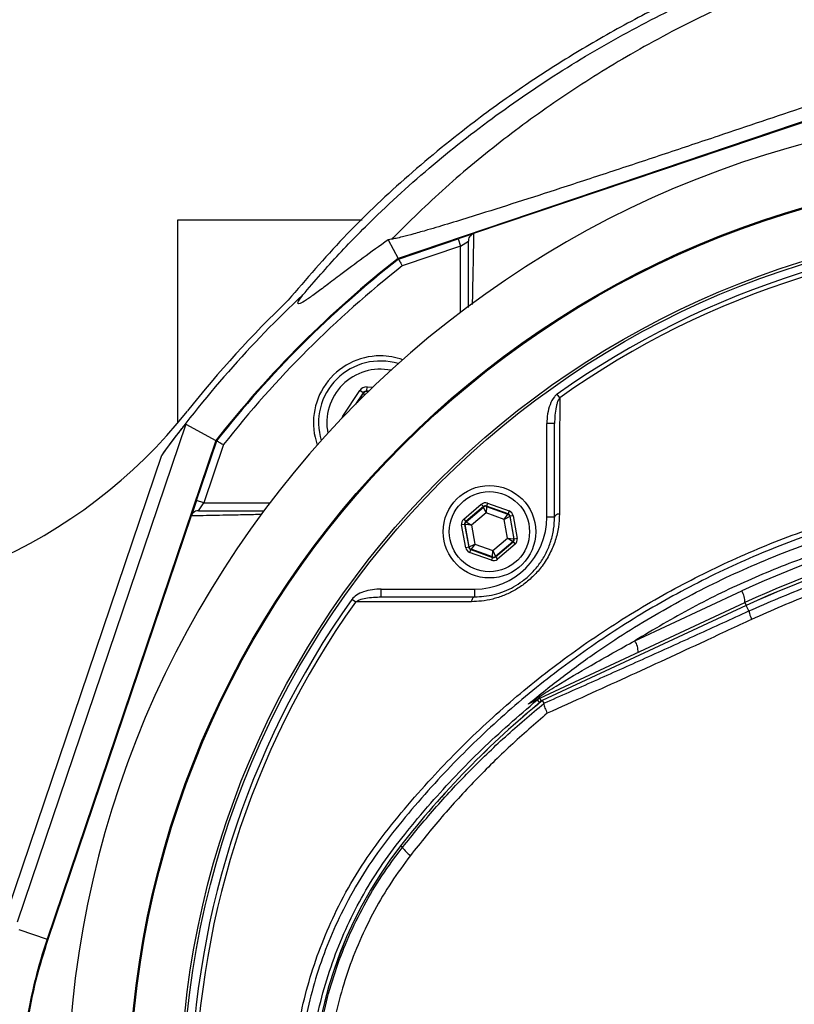
# Model space of a CAD drawing. Extents: x 300 to 4100, y 100 to 5860.
# Drawn here: x 2592 to 2743, y 1120 to 1312 of the extents above; entities that cross this region are included whole.
import ezdxf

# ---------------------------------------------------------------- set-up
doc = ezdxf.new("R2010")
doc.units = 0
doc.header["$LTSCALE"] = 20
doc.layers.get('0').update_dxf_attribs({"linetype": 'CONTINUOUS'})
doc.layers.add('AM_BOR', color=7, linetype='CONTINUOUS')
doc.styles.add('SLDTEXTSTYLE0', font='TXT', dxfattribs={"width": 0.605})
doc.dimstyles.new('SLDDIMSTYLE0', dxfattribs={"dimtxt": 40, "dimasz": 40, "dimexe": 0, "dimexo": 0.0625, "dimgap": 10, "dimtad": 1, "dimdec": 0, "dimrnd": 1e-09, "dimzin": 12, "dimtxsty": 'SLDTEXTSTYLE0', "dimsah": 1, "dimcen": 0.09, "dimazin": 3, "dimtfac": 1, "dimtdec": 0, "dimtofl": 0, "dimtmove": 0, "dimatfit": 3, "dimtolj": 1, "dimtzin": 12})

# ---------------------------------------------------------------- blocks, each defined once
blk = doc.blocks.new('_D_6')
at = {"layer": 'AM_BOR', "color": 7}
for p, q in [((2394.86, 1254.93), (2394.86, 1488.94)), ((2794.86, 1304.74), (2794.86, 1488.94)), ((2394.86, 1468.94), (2794.86, 1468.94))]:
    blk.add_line(p, q, dxfattribs=at)
for points in [[(2394.86, 1468.94), (2434.86, 1463.94), (2434.86, 1473.94)], [(2794.86, 1468.94), (2754.86, 1473.94), (2754.86, 1463.94)]]:
    blk.add_solid(points, dxfattribs=at)
at = {"layer": 'AM_BOR', "color": 7, "insert": (2549.03, 1520.5), "char_height": 40, "attachment_point": 1, "style": 'SLDTEXTSTYLE0'}
blk.add_mtext('400', dxfattribs=at)

msp = doc.modelspace()

# ---------------------------------------------------------------- linework, layer by layer
at = {"color": 7, "linetype": 'CONTINUOUS'}
for p, q in [((2762.75, 1298.3), (2665.74, 1265.47)), ((2762.81, 1298.15), (2680.42, 1270.28)), ((2658.72, 1272.93), (2622.86, 1272.93)), ((2622.86, 1272.93), (2622.86, 1233.43)), ((2680.34, 1270.25), (2677.42, 1269.26)), ((2680.42, 1270.27), (2680.42, 1270.28)), ((2664.43, 1269.18), (2663.79, 1269.08)), ((2663.79, 1269.08), (2665.74, 1265.47)), ((2665.81, 1265.33), (2677.42, 1269.26)), ((2677.42, 1269.26), (2677.9, 1267.84)), ((2677.9, 1267.84), (2679.4, 1268.85)), ((2677.9, 1267.84), (2666.54, 1263.99)), ((2677.9, 1255), (2677.9, 1267.84)), ((2654.97, 1234.79), (2658.29, 1239.77)), ((2658.96, 1239.32), (2657.47, 1237.1)), ((2658.96, 1239.32), (2658.29, 1239.77)), ((2659.01, 1239.22), (2658.96, 1239.32)), ((2659.67, 1239.68), (2659.73, 1240.48)), ((2660.05, 1239.65), (2659.67, 1239.68)), ((2659.67, 1239.68), (2659.72, 1239.58)), ((2659.72, 1239.58), (2659.96, 1239.56)), ((2659.72, 1239.58), (2659.77, 1239.38)), ((2659.73, 1240.48), (2660.83, 1240.41)), ((2657.83, 1237.46), (2659.01, 1239.22)), ((2659.28, 1238.9), (2659.01, 1239.22)), ((2697.16, 1238.35), (2696.66, 1239.06)), ((2655.12, 1234.68), (2654.97, 1234.79)), ((2624.46, 1233.21), (2591.68, 1136.33)), ((2624.46, 1233.21), (2630.32, 1230.05)), ((2696.16, 1233.32), (2694.66, 1233.32)), ((2694.66, 1215.13), (2694.66, 1233.32)), ((2696.16, 1215.13), (2696.16, 1233.32)), ((2630.32, 1230.05), (2597.49, 1133.03)), ((2626.53, 1218.37), (2630.46, 1229.98)), ((2631.8, 1229.25), (2627.95, 1217.89)), ((2589.84, 1138.68), (2619.78, 1227.16)), ((2626.53, 1218.37), (2625.54, 1215.45)), ((2627.95, 1217.89), (2626.53, 1218.37)), ((2626.94, 1216.39), (2627.95, 1217.89)), ((2627.95, 1217.89), (2640.79, 1217.89)), ((2678.49, 1214.74), (2681.92, 1217.64)), ((2682.31, 1217.18), (2678.88, 1214.28)), ((2678.96, 1214.25), (2682.32, 1217.09)), ((2681.92, 1217.64), (2682.31, 1217.18)), ((2682.32, 1217.09), (2682.31, 1217.18)), ((2682.83, 1215.95), (2682.32, 1217.09)), ((2682.91, 1217.2), (2682.83, 1215.95)), ((2683.1, 1217.85), (2682.9, 1217.28)), ((2687.12, 1215.76), (2682.9, 1217.28)), ((2682.9, 1217.28), (2682.91, 1217.2)), ((2682.91, 1217.2), (2687.06, 1215.71)), ((2683.1, 1217.85), (2687.33, 1216.33)), ((2687.33, 1216.33), (2687.12, 1215.76)), ((2625.51, 1215.37), (2597.64, 1132.98)), ((2625.51, 1215.37), (2625.51, 1215.37)), ((2678.49, 1214.74), (2678.88, 1214.28)), ((2682.83, 1215.95), (2680, 1213.56)), ((2686.33, 1214.7), (2682.83, 1215.95)), ((2686.33, 1214.7), (2687.06, 1215.71)), ((2687.45, 1215.25), (2686.33, 1214.7)), ((2686.98, 1211.04), (2686.33, 1214.7)), ((2687.06, 1215.71), (2687.12, 1215.76)), ((2687.51, 1215.3), (2687.45, 1215.25)), ((2687.45, 1215.25), (2688.23, 1210.91)), ((2688.1, 1215.41), (2687.51, 1215.3)), ((2688.31, 1210.88), (2687.51, 1215.3)), ((2688.1, 1215.41), (2688.9, 1210.99)), ((2696.16, 1215.13), (2694.66, 1215.13)), ((2678.67, 1213.72), (2678.08, 1213.61)), ((2678.88, 1209.19), (2678.08, 1213.61)), ((2678.67, 1213.72), (2679.47, 1209.29)), ((2678.75, 1213.69), (2678.67, 1213.72)), ((2679.53, 1209.35), (2678.75, 1213.69)), ((2680, 1213.56), (2678.75, 1213.69)), ((2678.88, 1214.28), (2678.96, 1214.25)), ((2678.96, 1214.25), (2680, 1213.56)), ((2680, 1213.56), (2680.65, 1209.9)), ((2684.15, 1208.64), (2686.98, 1211.04)), ((2686.98, 1211.04), (2688.23, 1210.91)), ((2688.02, 1210.35), (2686.98, 1211.04)), ((2688.23, 1210.91), (2688.31, 1210.88)), ((2688.9, 1210.99), (2688.31, 1210.88)), ((2679.47, 1209.29), (2678.88, 1209.19)), ((2679.47, 1209.29), (2679.53, 1209.35)), ((2679.53, 1209.35), (2680.65, 1209.9)), ((2679.85, 1208.84), (2679.65, 1208.27)), ((2679.92, 1208.89), (2679.85, 1208.84)), ((2679.85, 1208.84), (2684.08, 1207.31)), ((2680.65, 1209.9), (2679.92, 1208.89)), ((2684.07, 1207.4), (2679.92, 1208.89)), ((2680.65, 1209.9), (2684.15, 1208.64)), ((2684.07, 1207.4), (2684.15, 1208.64)), ((2684.15, 1208.64), (2684.66, 1207.5)), ((2688.02, 1210.35), (2684.66, 1207.5)), ((2684.67, 1207.42), (2688.1, 1210.32)), ((2688.49, 1209.86), (2685.06, 1206.96)), ((2688.1, 1210.32), (2688.02, 1210.35)), ((2688.1, 1210.32), (2688.49, 1209.86)), ((2683.88, 1206.75), (2679.65, 1208.27)), ((2684.08, 1207.31), (2683.88, 1206.75)), ((2684.08, 1207.31), (2684.07, 1207.4)), ((2684.66, 1207.5), (2684.67, 1207.42)), ((2684.67, 1207.42), (2685.06, 1206.96)), ((2662.46, 1199.63), (2662.46, 1201.13)), ((2662.46, 1201.13), (2680.66, 1201.13)), ((2680.66, 1199.63), (2680.66, 1201.13)), ((2657.43, 1198.63), (2656.73, 1199.12)), ((2662.46, 1199.63), (2680.66, 1199.63)), ((2711.77, 1191.09), (2732.55, 1200.77)), ((2693.3, 1179.91), (2733.17, 1198.51)), ((2733.43, 1197.94), (2693.77, 1179.45)), ((2733.43, 1197.94), (2693.77, 1179.44)), ((2733.17, 1198.51), (2733.43, 1197.94)), ((2733.43, 1197.94), (2733.43, 1197.94)), ((2733.93, 1196.88), (2733.43, 1197.94)), ((2693.3, 1179.91), (2693.58, 1179.3)), ((2692.76, 1179.57), (2693.23, 1179.01)), ((2693.77, 1179.44), (2694.09, 1178.93)), ((2693.77, 1179.44), (2693.78, 1179.43)), ((2694.09, 1178.91), (2694.09, 1178.93)), ((2666.58, 1150.9), (2666.22, 1151.18)), ((2591.99, 1134.89), (2597.49, 1133.03))]:
    msp.add_line(p, q, dxfattribs=at)
at = {"color": 7, "linetype": 'CONTINUOUS', "flags": 128}
for points in [[(2697.1, 1215.78), (2696.9, 1215.74), (2696.72, 1215.68), (2696.56, 1215.61), (2696.42, 1215.52), (2696.31, 1215.43), (2696.23, 1215.33), (2696.18, 1215.23), (2696.16, 1215.13)], [(2680.01, 1198.69), (2680.05, 1198.89), (2680.11, 1199.07), (2680.18, 1199.23), (2680.27, 1199.37), (2680.36, 1199.48), (2680.45, 1199.56), (2680.56, 1199.61), (2680.66, 1199.63)]]:
    msp.add_lwpolyline(points, dxfattribs=at)
at = {"color": 7, "linetype": 'CONTINUOUS'}
for centre, radius in [((2794.86, 1100.93), 181.52), ((2794.86, 1100.93), 181.31), ((2794.86, 1100.93), 171.5), ((2794.86, 1100.93), 171), ((2683.49, 1212.3), 9), ((2683.49, 1212.3), 7.8)]:
    msp.add_circle(centre, radius, dxfattribs=at)
for centre, radius, start, end in [((2794.86, 1100.93), 193.44, 0.0759, 270), ((2794.86, 1100.93), 169.47, 54.5908, 125.4092), ((2794.86, 1100.93), 168.61, 54.5908, 125.4092), ((2794.86, 1100.93), 209.16, 128.1226, 141.8774), ((2794.86, 1100.93), 209, 128.13, 141.87), ((2794.86, 1100.93), 207.5, 128.2008, 141.7992), ((2794.86, 1100.93), 215.84, 133.1649, 144.2097), ((2794.86, 1100.93), 217.05, 133.9004, 141.5893), ((2662.28, 1233.51), 13, 90, 199.5893), ((2662.28, 1233.51), 12, 73.0614, 196.9386), ((2662.28, 1233.51), 13, 70.4107, 90), ((2662.28, 1233.51), 10.4, 78.5029, 191.4971), ((2659.67, 1238.78), 0.8, 86.3163, 146.2949), ((2546.43, 1297.91), 100, 265.035, 321.5893), ((2682.71, 1216.64), 0.6, 70.1967, 130.1753), ((2806.29, 1042.62), 174.5, 90, 115), ((2680.66, 1215.13), 14, 270, 360), ((2686.86, 1215.14), 0.6, 10.1967, 70.1753), ((2805.86, 1042.62), 172, 90, 115), ((2679.34, 1213.79), 0.6, 130.1967, 190.1753), ((2805.86, 1042.62), 171.38, 90, 115), ((2805.86, 1042.62), 171.37, 90, 115), ((2687.63, 1210.81), 0.6, 310.1967, 10.1753), ((2680.12, 1209.46), 0.6, 190.1967, 250.1753), ((2684.27, 1207.96), 0.6, 250.1967, 310.1753), ((2794.86, 1100.93), 169.47, 144.5908, 215.4092), ((2729.26, 1198.65), 3.91, 357.8907, 32.8307), ((2794.86, 1100.93), 168.61, 144.5908, 215.4092), ((2740.82, 1198.25), 7.02, 191.2148, 205.2628), ((2708.49, 1188.96), 3.91, 357.8907, 32.8307), ((2694.35, 1177.65), 2.49, 115.0004, 129.6052), ((2805.86, 1042.62), 176.88, 129.3267, 142.1364), ((2805.86, 1042.62), 176.87, 129.3259, 142.1364), ((2691.13, 1180.41), 1.36, 295.4325, 325.9815), ((2730.86, 1100.93), 81.88, 142.1364, 217.8636), ((2730.86, 1100.93), 81.87, 142.1364, 217.8636), ((2672.44, 1155.04), 7.17, 215.2593, 233.0011), ((2692.36, 1100.93), 100.16, 161.3045, 170.7059)]:
    msp.add_arc(centre, radius, start, end, dxfattribs=at)
for centre, major_axis, ratio, start_param, end_param in [((2659.62, 1238.88), (0.71, -1.43), 0.999797, 2.618082, 3.665103), ((2659.62, 1238.88), (-0.355, 0.718), 0.999391, 5.759674, 6.806696), ((2656.3, 1233.9), (1.6, -0.1), 0.999797, 2.618082, 2.954008), ((2682.7, 1216.72), (0.21, -1.18), 0.999797, 2.618082, 3.665103), ((2682.7, 1216.72), (-0.106, 0.591), 0.999391, 5.759674, 6.806696), ((2686.92, 1215.2), (-0.917, -0.774), 0.999797, 2.618082, 3.665103), ((2679.26, 1213.82), (1.13, -0.41), 0.999797, 2.618082, 3.665103), ((2686.92, 1215.2), (0.459, 0.387), 0.999391, 5.759674, 6.806696), ((2679.26, 1213.82), (0.565, -0.204), 0.999391, 2.618082, 3.665103), ((2687.71, 1210.78), (0.565, -0.204), 0.999391, 5.759674, 6.806696), ((2687.71, 1210.78), (-1.13, 0.41), 0.999797, 2.618082, 3.665103), ((2680.06, 1209.4), (0.917, 0.774), 0.999797, 2.618082, 3.665103), ((2680.06, 1209.4), (0.459, 0.387), 0.999391, 2.618082, 3.665103), ((2684.28, 1207.88), (-0.21, 1.18), 0.999797, 2.618082, 3.665103), ((2684.28, 1207.88), (-0.106, 0.591), 0.999391, 2.618082, 3.665103)]:
    msp.add_ellipse(centre, major_axis=major_axis, ratio=ratio, start_param=start_param, end_param=end_param, dxfattribs=at)
for points, knots in [([(3076.17, 1120.89), (3074.96, 1126.93), (3072.56, 1138.95), (3067.52, 1156.55), (3061.46, 1173.67), (3054.51, 1189.74), (3046.82, 1204.78), (3038.5, 1218.85), (3029.28, 1232.43), (3019.22, 1245.48), (3008.36, 1257.9), (2996.72, 1269.67), (2984.38, 1280.7), (2971.39, 1290.91), (2957.86, 1300.2), (2943.8, 1308.57), (2929.2, 1316.02), (2914.1, 1322.52), (2898.61, 1328.05), (2882.82, 1332.56), (2866.73, 1336.02), (2850.43, 1338.42), (2834, 1339.7), (2817.55, 1339.84), (2801.13, 1338.85), (2784.79, 1336.73), (2768.63, 1333.49), (2752.73, 1329.17), (2737.2, 1323.77), (2723.31, 1317.84), (2711.02, 1311.68), (2700.24, 1305.54), (2689.84, 1298.84), (2678.63, 1290.75), (2666.92, 1281.08), (2654.97, 1269.71), (2647.88, 1261.44), (2644.35, 1257.32)], [0, 0, 0, 0, 0.032639, 0.06489, 0.09689, 0.128779, 0.157536, 0.186338, 0.215294, 0.244454, 0.27353, 0.302631, 0.332063, 0.361176, 0.390089, 0.418923, 0.4478, 0.476842, 0.505929, 0.534866, 0.563776, 0.593033, 0.622074, 0.651034, 0.680093, 0.709115, 0.738239, 0.767349, 0.796314, 0.825274, 0.847269, 0.869139, 0.890945, 0.912752, 0.942311, 0.971335, 1, 1, 1, 1]), ([(2647.2, 1258.36), (2649.53, 1261.05), (2654.19, 1266.42), (2663.1, 1275.41), (2674.02, 1285.17), (2687.26, 1295.29), (2701.19, 1304.42), (2715.3, 1312.27), (2729.46, 1318.91), (2743.57, 1324.46), (2758.02, 1329.1), (2772.72, 1332.82), (2787.88, 1335.65), (2803.47, 1337.5), (2819.46, 1338.3), (2835.48, 1338.05), (2851.43, 1336.74), (2867.26, 1334.36), (2882.94, 1330.93), (2898.41, 1326.48), (2913.59, 1321.06), (2928.37, 1314.69), (2942.95, 1307.28), (2957.25, 1298.76), (2971.18, 1289.13), (2984.47, 1278.59), (2997.05, 1267.24), (3008.96, 1255.01), (3020.15, 1241.91), (3030.57, 1227.98), (3040.08, 1213.38), (3048.61, 1198.22), (3055.89, 1182.98), (3061.99, 1167.78), (3067.03, 1152.69), (3071.28, 1137.35), (3073.38, 1126.95), (3074.43, 1121.76)], [0, 0, 0, 0, 0.0190725, 0.0381455, 0.0678545, 0.0976462, 0.1274448, 0.1571631, 0.1842003, 0.2113202, 0.2384698, 0.2655931, 0.2926332, 0.3211633, 0.349789, 0.3784488, 0.4070776, 0.4356103, 0.4643171, 0.4931122, 0.5219385, 0.550736, 0.5794449, 0.609649, 0.6399498, 0.6702893, 0.7006013, 0.7308147, 0.7618367, 0.7929593, 0.8241137, 0.8552318, 0.8862501, 0.9146613, 0.9431196, 0.9715825, 1, 1, 1, 1]), ([(3074.69, 1119.51), (3073.45, 1125.72), (3070.98, 1138.07), (3065.76, 1156.18), (3059.44, 1173.81), (3051.9, 1190.94), (3043.14, 1207.48), (3033.21, 1223.36), (3022.18, 1238.5), (3010.44, 1252.43), (2998.17, 1265.16), (2985.5, 1276.69), (2972.12, 1287.33), (2958.09, 1297.03), (2943.46, 1305.72), (2928.53, 1313.25), (2913.41, 1319.65), (2898.2, 1324.96), (2882.73, 1329.26), (2867.06, 1332.54), (2851.27, 1334.77), (2835.42, 1335.93), (2819.59, 1336.01), (2803.6, 1335), (2787.51, 1332.85), (2771.42, 1329.54), (2755.63, 1325.11), (2740.22, 1319.58), (2725.27, 1312.98), (2711.27, 1305.55), (2698.26, 1297.44), (2686.25, 1288.78), (2674.87, 1279.43), (2667.9, 1272.59), (2664.43, 1269.18)], [0, 0, 0, 0, 0.035258, 0.070152, 0.104931, 0.139653, 0.17439, 0.209169, 0.24397, 0.278766, 0.310637, 0.342462, 0.374225, 0.405918, 0.437538, 0.469087, 0.49913, 0.529095, 0.558972, 0.588751, 0.618425, 0.647989, 0.677448, 0.706814, 0.737493, 0.768098, 0.798638, 0.829121, 0.859558, 0.889963, 0.917676, 0.945292, 0.97275, 1, 1, 1, 1]), ([(2761.92, 1300.76), (2756.27, 1298.83), (2744.95, 1294.97), (2730.19, 1290), (2717.68, 1285.81), (2707.46, 1282.42), (2697.83, 1279.26), (2688.86, 1276.36), (2681.68, 1274.09), (2675.86, 1272.29), (2671.87, 1271.1), (2668.76, 1270.22), (2666.73, 1269.69), (2665.29, 1269.34), (2664.72, 1269.24), (2664.43, 1269.18)], [0, 0, 0, 0, 0.16182, 0.323629, 0.421386, 0.519174, 0.616829, 0.699584, 0.782216, 0.83364, 0.88497, 0.919538, 0.954054, 0.977033, 1, 1, 1, 1]), ([(2680.42, 1270.27), (2680.26, 1270.2), (2679.95, 1270.06), (2679.61, 1269.68), (2679.43, 1269.26), (2679.4, 1268.98), (2679.4, 1268.86), (2679.4, 1268.85)], [0, 0, 0, 0, 0.270376, 0.540729, 0.811659, 0.989477, 1, 1, 1, 1]), ([(2680.42, 1270.28), (2680.38, 1268.07), (2680.32, 1264.79), (2680.22, 1260.04), (2680.17, 1257.57), (2680.15, 1256.47)], [0, 0, 0, 0, 0.530973, 0.791407, 1, 1, 1, 1]), ([(2663.79, 1269.08), (2662.13, 1267.89), (2658.83, 1265.51), (2654.9, 1262.56), (2651.84, 1260.24), (2649.57, 1258.54), (2647.75, 1257.26), (2646.57, 1256.58), (2646.16, 1256.62), (2646.39, 1257.24), (2646.93, 1257.99), (2647.2, 1258.36)], [0, 0, 0, 0, 0.144367, 0.288616, 0.392242, 0.496111, 0.599481, 0.710968, 0.8224, 0.911186, 1, 1, 1, 1]), ([(2679.4, 1255.92), (2679.4, 1256.76), (2679.4, 1258.95), (2679.4, 1263.41), (2679.4, 1266.67), (2679.4, 1268.85)], [0, 0, 0, 0, 0.169868, 0.443546, 1, 1, 1, 1]), ([(2665.81, 1265.33), (2665.82, 1265.32), (2665.84, 1265.29), (2665.96, 1265.06), (2666.14, 1264.73), (2666.34, 1264.36), (2666.48, 1264.1), (2666.53, 1264), (2666.54, 1263.99)], [0, 0, 0, 0, 0.210839, 0.421632, 0.63377, 0.848804, 0.994328, 1, 1, 1, 1]), ([(2696.66, 1239.06), (2696.65, 1239.05), (2696.45, 1238.9), (2695.85, 1238.3), (2695.2, 1236.99), (2694.74, 1235.21), (2694.69, 1233.95), (2694.66, 1233.32)], [0, 0, 0, 0, 0.0081, 0.119154, 0.39929, 0.699239, 1, 1, 1, 1]), ([(2697.16, 1238.35), (2697.07, 1238.21), (2696.84, 1237.86), (2696.63, 1237.25), (2696.39, 1236.27), (2696.2, 1234.96), (2696.17, 1233.87), (2696.16, 1233.32)], [0, 0, 0, 0, 0.100243, 0.234973, 0.371657, 0.684055, 1, 1, 1, 1]), ([(2697.16, 1238.35), (2697.16, 1237.49), (2697.15, 1233.14), (2697.13, 1225.64), (2697.11, 1218.95), (2697.1, 1215.78)], [0, 0, 0, 0, 0.11636, 0.581806, 1, 1, 1, 1]), ([(2619.78, 1227.16), (2620.27, 1227.83), (2621.26, 1229.19), (2622.48, 1230.79), (2623.41, 1231.98), (2623.92, 1232.61), (2624.26, 1233.01), (2624.42, 1233.19), (2624.45, 1233.2), (2624.46, 1233.21)], [0, 0, 0, 0, 0.296443, 0.596876, 0.72002, 0.857835, 0.911239, 0.965171, 1, 1, 1, 1]), ([(2630.46, 1229.98), (2630.47, 1229.97), (2630.5, 1229.95), (2630.73, 1229.83), (2631.06, 1229.65), (2631.43, 1229.45), (2631.69, 1229.31), (2631.79, 1229.25), (2631.8, 1229.25)], [0, 0, 0, 0, 0.210839, 0.421632, 0.63377, 0.848804, 0.994328, 1, 1, 1, 1]), ([(2929.03, 1058.72), (2928.25, 1056.7), (2926.68, 1052.65), (2923.91, 1046.74), (2920.85, 1040.96), (2916.84, 1034.31), (2911.67, 1026.95), (2905.11, 1019.07), (2897.83, 1011.72), (2889.96, 1005.01), (2881.59, 999.03), (2872.8, 993.8), (2863.52, 989.29), (2854.86, 985.96), (2847.03, 983.59), (2839.56, 981.78), (2831.35, 980.37), (2821.78, 979.3), (2810.24, 978.59), (2796.8, 978.74), (2782.15, 980.09), (2767.59, 982.62), (2753.1, 986.38), (2739.44, 991.16), (2726.74, 996.76), (2714.97, 1003), (2703.61, 1010.15), (2693.14, 1017.88), (2683.96, 1025.7), (2675.98, 1033.42), (2669.47, 1040.52), (2663.92, 1047.12), (2659.54, 1053.04), (2655.82, 1059.12), (2652.7, 1065.27), (2650.06, 1071.73), (2647.96, 1078.37), (2646.4, 1085.18), (2645.4, 1092.06), (2644.96, 1099.08), (2645.09, 1105.76), (2645.72, 1112.38), (2646.84, 1118.9), (2648.58, 1125.65), (2650.87, 1132.28), (2653.82, 1138.97), (2657.49, 1145.67), (2661.97, 1152.2), (2666.96, 1158.4), (2673.56, 1165.93), (2682.09, 1174.53), (2692.93, 1183.87), (2704.63, 1192.44), (2716.99, 1200.04), (2729.85, 1206.6), (2743.2, 1212.13), (2757.12, 1216.64), (2771.36, 1220), (2785.73, 1222.2), (2800.2, 1223.26), (2814.87, 1223.14), (2828.04, 1221.98), (2839.58, 1220.11), (2849.48, 1217.67), (2859.21, 1214.34), (2868.63, 1210.2), (2877.61, 1205.32), (2886.1, 1199.73), (2894.18, 1193.39), (2901.68, 1186.4), (2908.55, 1178.82), (2914.72, 1170.76), (2920.24, 1162.11), (2925.13, 1152.92), (2927.72, 1146.42), (2929.03, 1143.14)], [0, 0, 0, 0, 0.008552, 0.017153, 0.025755, 0.034407, 0.047847, 0.061286, 0.07492, 0.088755, 0.102191, 0.115626, 0.129253, 0.143079, 0.152398, 0.161717, 0.173589, 0.185464, 0.199888, 0.219383, 0.238574, 0.257905, 0.277678, 0.297604, 0.315042, 0.332581, 0.350433, 0.368388, 0.38442, 0.398621, 0.412821, 0.423063, 0.433296, 0.442364, 0.451558, 0.460751, 0.470076, 0.479141, 0.488338, 0.497534, 0.506867, 0.514689, 0.523781, 0.533004, 0.542227, 0.551584, 0.56205, 0.572674, 0.583308, 0.594033, 0.612878, 0.631839, 0.651175, 0.670642, 0.689454, 0.708394, 0.72774, 0.747229, 0.76609, 0.785084, 0.804493, 0.824043, 0.837464, 0.850881, 0.86448, 0.878266, 0.891619, 0.904971, 0.918512, 0.932249, 0.945514, 0.958942, 0.97237, 0.986065, 1, 1, 1, 1]), ([(2928.06, 1142.71), (2926.76, 1145.95), (2924.24, 1152.28), (2919.48, 1161.27), (2914.1, 1169.77), (2907.96, 1177.86), (2901.16, 1185.4), (2893.78, 1192.31), (2885.88, 1198.56), (2877.41, 1204.18), (2868.49, 1209.07), (2859.22, 1213.17), (2849.67, 1216.47), (2839.78, 1218.99), (2828.35, 1220.84), (2815.42, 1222.03), (2800.97, 1222.21), (2786.35, 1221.21), (2771.9, 1219.02), (2757.79, 1215.71), (2744.05, 1211.31), (2730.56, 1205.76), (2717.62, 1199.16), (2705.38, 1191.62), (2693.83, 1183.18), (2682.9, 1173.78), (2674.28, 1165.07), (2667.69, 1157.52), (2662.81, 1151.46), (2658.36, 1144.97), (2654.75, 1138.37), (2651.85, 1131.8), (2649.62, 1125.36), (2647.89, 1118.69), (2646.78, 1112.22), (2646.16, 1105.73), (2646.02, 1099.25), (2646.44, 1092.43), (2647.41, 1085.61), (2648.92, 1078.93), (2650.97, 1072.42), (2653.51, 1066.13), (2656.57, 1060.03), (2660.22, 1054.02), (2664.51, 1048.19), (2669.93, 1041.7), (2676.34, 1034.64), (2684.32, 1026.87), (2693.41, 1019.06), (2703.74, 1011.39), (2714.93, 1004.28), (2726.75, 997.94), (2739.43, 992.33), (2752.88, 987.58), (2767.14, 983.81), (2781.85, 981.19), (2796.54, 979.83), (2809.86, 979.67), (2821.11, 980.32), (2830.62, 981.36), (2838.94, 982.75), (2846.61, 984.59), (2854.49, 986.98), (2863.04, 990.27), (2872.15, 994.68), (2880.94, 999.89), (2889.27, 1005.84), (2897.02, 1012.44), (2904.17, 1019.64), (2910.75, 1027.5), (2916.4, 1035.55), (2921.15, 1043.64), (2925, 1051.36), (2927.07, 1056.63), (2928.06, 1059.15)], [0, 0, 0, 0, 0.013898, 0.027129, 0.040453, 0.053919, 0.067579, 0.080902, 0.094224, 0.107735, 0.121441, 0.134838, 0.148235, 0.161821, 0.175598, 0.194563, 0.213658, 0.233172, 0.252832, 0.271738, 0.290779, 0.310236, 0.329836, 0.348754, 0.367797, 0.387223, 0.406779, 0.417254, 0.427799, 0.438334, 0.449019, 0.458007, 0.467122, 0.476237, 0.485485, 0.493216, 0.502176, 0.511265, 0.520354, 0.529576, 0.538538, 0.547627, 0.556715, 0.565931, 0.575951, 0.585979, 0.600226, 0.614473, 0.630955, 0.648482, 0.666107, 0.684043, 0.702089, 0.721385, 0.740822, 0.760708, 0.780749, 0.799495, 0.813732, 0.825731, 0.837727, 0.847493, 0.857259, 0.870666, 0.884074, 0.897672, 0.911469, 0.924876, 0.938284, 0.951885, 0.965686, 0.977451, 0.989216, 1, 1, 1, 1]), ([(2691.07, 1178.78), (2693.3, 1180.6), (2697.76, 1184.23), (2706.41, 1190.45), (2717.16, 1197.19), (2730.24, 1203.94), (2743.82, 1209.6), (2757.68, 1214.09), (2771.75, 1217.38), (2785.93, 1219.51), (2800.24, 1220.51), (2812.87, 1220.37), (2823.76, 1219.52), (2832.63, 1218.38), (2841.14, 1216.79), (2846.51, 1215.27), (2849.19, 1214.51)], [0, 0, 0, 0, 0.050978, 0.101957, 0.18893, 0.276196, 0.363465, 0.450442, 0.535424, 0.620676, 0.705929, 0.790912, 0.84578, 0.900647, 0.950324, 1, 1, 1, 1]), ([(2626.94, 1216.39), (2626.93, 1216.39), (2626.81, 1216.39), (2626.53, 1216.36), (2626.11, 1216.18), (2625.72, 1215.83), (2625.58, 1215.53), (2625.51, 1215.37)], [0, 0, 0, 0, 0.010515, 0.188345, 0.459275, 0.729626, 1, 1, 1, 1]), ([(2626.94, 1216.39), (2629.12, 1216.39), (2632.38, 1216.39), (2636.78, 1216.39), (2638.9, 1216.39), (2639.68, 1216.39)], [0, 0, 0, 0, 0.563658, 0.841267, 1, 1, 1, 1]), ([(2821.43, 1217.12), (2818.95, 1217.32), (2811.84, 1217.9), (2800.05, 1218), (2786.01, 1217.07), (2771.98, 1214.97), (2758.6, 1211.84), (2746.07, 1207.87), (2734.31, 1203.19), (2722.8, 1197.68), (2715.45, 1193.28), (2711.77, 1191.09)], [0, 0, 0, 0, 0.0651, 0.186735, 0.30837, 0.433128, 0.557885, 0.667274, 0.776662, 0.888331, 1, 1, 1, 1]), ([(2639.16, 1215.64), (2638.12, 1215.62), (2635.7, 1215.57), (2631.69, 1215.49), (2628.23, 1215.42), (2626.08, 1215.38), (2625.51, 1215.37)], [0, 0, 0, 0, 0.200317, 0.463814, 0.857815, 1, 1, 1, 1]), ([(2697.1, 1215.78), (2697.06, 1214.93), (2696.98, 1213.22), (2696.36, 1210.6), (2695.3, 1208.03), (2693.86, 1205.69), (2692.13, 1203.69), (2690.28, 1202.09), (2688.32, 1200.82), (2686.28, 1199.85), (2684.14, 1199.16), (2682.02, 1198.76), (2680.65, 1198.71), (2680.01, 1198.69)], [0, 0, 0, 0, 0.102056, 0.204023, 0.307133, 0.410134, 0.499213, 0.588291, 0.669223, 0.750195, 0.836406, 0.922669, 1, 1, 1, 1]), ([(2680.66, 1199.63), (2681.25, 1199.65), (2682.48, 1199.69), (2684.41, 1200.05), (2686.36, 1200.66), (2688.21, 1201.54), (2690, 1202.69), (2691.67, 1204.14), (2693.21, 1205.92), (2694.46, 1207.94), (2695.13, 1209.49), (2695.66, 1211.12), (2696.06, 1212.81), (2696.13, 1214.35), (2696.16, 1215.13)], [0, 0, 0, 0, 0.078326, 0.165018, 0.251645, 0.33216, 0.412622, 0.500751, 0.58888, 0.684514, 0.780254, 0.794165, 0.897029, 1, 1, 1, 1]), ([(2733.93, 1196.88), (2737.79, 1198.56), (2745.52, 1201.91), (2757.63, 1205.83), (2770.07, 1208.88), (2782.37, 1210.85), (2794.34, 1211.91), (2802.01, 1211.89), (2805.86, 1211.88)], [0, 0, 0, 0, 0.168655, 0.337298, 0.510656, 0.684005, 0.841502, 1, 1, 1, 1]), ([(2804.97, 1210.25), (2801.23, 1210.27), (2793.73, 1210.29), (2782.11, 1209.25), (2770.26, 1207.32), (2758.16, 1204.34), (2746.15, 1200.41), (2738.36, 1196.97), (2734.46, 1195.25)], [0, 0, 0, 0, 0.157233, 0.315519, 0.484077, 0.652644, 0.826313, 1, 1, 1, 1]), ([(2662.46, 1201.13), (2661.89, 1201.11), (2660.72, 1201.06), (2659.1, 1200.67), (2657.67, 1200.09), (2657.03, 1199.43), (2656.73, 1199.12)], [0, 0, 0, 0, 0.276498, 0.559809, 0.799874, 1, 1, 1, 1]), ([(2657.43, 1198.63), (2657.7, 1198.78), (2658.33, 1199.14), (2660.03, 1199.52), (2661.45, 1199.58), (2662.46, 1199.63)], [0, 0, 0, 0, 0.175434, 0.413264, 1, 1, 1, 1]), ([(2680.01, 1198.69), (2679.12, 1198.68), (2674.71, 1198.67), (2667.17, 1198.65), (2660.56, 1198.63), (2657.43, 1198.63)], [0, 0, 0, 0, 0.1163597, 0.5818101, 1, 1, 1, 1]), ([(2694.09, 1178.93), (2697.37, 1180.38), (2703.92, 1183.28), (2713.86, 1187.74), (2723.86, 1192.26), (2730.57, 1195.34), (2733.93, 1196.88)], [0, 0, 0, 0, 0.248867, 0.498158, 0.748825, 1, 1, 1, 1]), ([(2734.46, 1195.25), (2731.45, 1193.84), (2723.3, 1190.02), (2710.01, 1183.89), (2699.84, 1179.29), (2694.75, 1176.99)], [0, 0, 0, 0, 0.226356, 0.612331, 1, 1, 1, 1]), ([(2692.26, 1179.64), (2692.55, 1179.83), (2693.88, 1180.67), (2697.56, 1182.95), (2703.74, 1186.63), (2708.92, 1189.5), (2711.77, 1191.09)], [0, 0, 0, 0, 0.0497615, 0.2263711, 0.5742352, 1, 1, 1, 1]), ([(2691.71, 1179.17), (2691.73, 1179.18), (2692.02, 1179.32), (2692.54, 1179.56), (2693.06, 1179.8), (2693.3, 1179.91)], [0, 0, 0, 0, 0.028482, 0.556205, 1, 1, 1, 1]), ([(2692.76, 1022.29), (2690.31, 1024.38), (2685.39, 1028.57), (2678.44, 1035.38), (2671.82, 1042.57), (2666.18, 1049.36), (2661.58, 1055.73), (2658.04, 1061.7), (2654.97, 1068.02), (2652.46, 1074.56), (2650.53, 1081.23), (2649.16, 1088.03), (2648.36, 1095), (2648.15, 1101.99), (2648.54, 1108.93), (2649.49, 1115.8), (2651.04, 1122.64), (2653.16, 1129.31), (2655.82, 1135.72), (2658.99, 1141.87), (2662.7, 1147.82), (2667.16, 1153.67), (2673.45, 1161.17), (2681.85, 1170.13), (2689.12, 1176.42), (2692.76, 1179.57)], [0, 0, 0, 0, 0.05168, 0.103514, 0.15582, 0.208286, 0.244872, 0.281711, 0.319352, 0.357271, 0.393825, 0.430633, 0.468241, 0.506126, 0.542681, 0.579489, 0.617097, 0.654982, 0.69149, 0.72825, 0.765799, 0.803613, 0.846045, 0.922769, 1, 1, 1, 1]), ([(2666.58, 1150.9), (2668.63, 1153.42), (2672.74, 1158.47), (2679.44, 1165.63), (2686.52, 1172.52), (2691.56, 1176.78), (2694.09, 1178.91)], [0, 0, 0, 0, 0.248015, 0.49682, 0.748011, 1, 1, 1, 1]), ([(2691.07, 1178.78), (2691.08, 1178.78), (2691.45, 1179.09), (2691.86, 1179.37), (2692.26, 1179.64)], [0, 0, 0, 0, 0.0083629, 1, 1, 1, 1]), ([(2692.76, 1179.57), (2692.52, 1179.46), (2691.95, 1179.19), (2691.4, 1178.93), (2691.07, 1178.78)], [0, 0, 0, 0, 0.4209325, 1, 1, 1, 1]), ([(2691.71, 1179.17), (2691.54, 1179.08), (2691.32, 1178.97), (2691.12, 1178.82), (2691.08, 1178.78), (2691.07, 1178.78)], [0, 0, 0, 0, 0.77737, 0.991652, 1, 1, 1, 1]), ([(2694.09, 1178.91), (2694.09, 1178.77), (2694.09, 1178.5), (2694.4, 1177.72), (2694.66, 1177.17), (2694.75, 1176.99), (2694.75, 1176.99)], [0, 0, 0, 0, 0.411845, 0.823544, 0.993986, 1, 1, 1, 1]), ([(2694.75, 1176.99), (2692.34, 1174.91), (2687.51, 1170.73), (2680.7, 1163.97), (2674.17, 1156.87), (2670.14, 1151.83), (2668.12, 1149.31)], [0, 0, 0, 0, 0.248096, 0.496937, 0.748073, 1, 1, 1, 1]), ([(2666.58, 1050.96), (2665.27, 1052.71), (2662.65, 1056.21), (2659.24, 1061.89), (2656.25, 1067.89), (2653.76, 1074.15), (2651.8, 1080.61), (2650.38, 1087.24), (2649.51, 1094.04), (2649.22, 1100.87), (2649.5, 1107.62), (2650.32, 1114.27), (2651.71, 1120.88), (2653.64, 1127.35), (2656.09, 1133.61), (2659.05, 1139.62), (2662.5, 1145.45), (2665.22, 1149.07), (2666.58, 1150.9)], [0, 0, 0, 0, 0.0609795, 0.1219601, 0.1844667, 0.2474215, 0.3095178, 0.3720465, 0.4359338, 0.5002888, 0.5620811, 0.6238732, 0.6865232, 0.7500629, 0.81144, 0.8736891, 0.9363839, 1, 1, 1, 1]), ([(2668.12, 1149.31), (2666.86, 1147.6), (2664.33, 1144.17), (2661.06, 1138.6), (2658.19, 1132.74), (2655.82, 1126.64), (2654.01, 1120.39), (2652.91, 1115.54), (2652.58, 1112.73), (2652.5, 1112.07)], [0, 0, 0, 0, 0.156628, 0.31326, 0.473834, 0.635555, 0.792722, 0.950938, 1, 1, 1, 1]), ([(2597.64, 1132.98), (2596.81, 1130.35), (2595.16, 1125.05), (2593.52, 1116.82), (2592.51, 1108.39), (2592.25, 1100.16), (2592.64, 1092.24), (2593.6, 1084.65), (2595.12, 1077.06), (2596.63, 1072.1), (2597.39, 1069.62)], [0, 0, 0, 0, 0.128484, 0.257859, 0.390049, 0.52321, 0.640652, 0.758774, 0.879022, 1, 1, 1, 1])]:
    msp.add_open_spline(points, degree=3, knots=knots, dxfattribs=at)

# ---------------------------------------------------------------- dimensions: what is measured, and where the dimension line sits
at = {"layer": 'AM_BOR', "color": 7}
dim = msp.add_linear_dim(base=(2794.86, 1468.94), p1=(2394.86, 1234.93), p2=(2794.86, 1284.74), dimstyle='SLDDIMSTYLE0', dxfattribs=at)
dim.commit()
dim.dimension.update_dxf_attribs({"geometry": '_D_6', "text_midpoint": (2594.86, 1468.94), "dimtype": 160})

doc.saveas('drawing.dxf')
